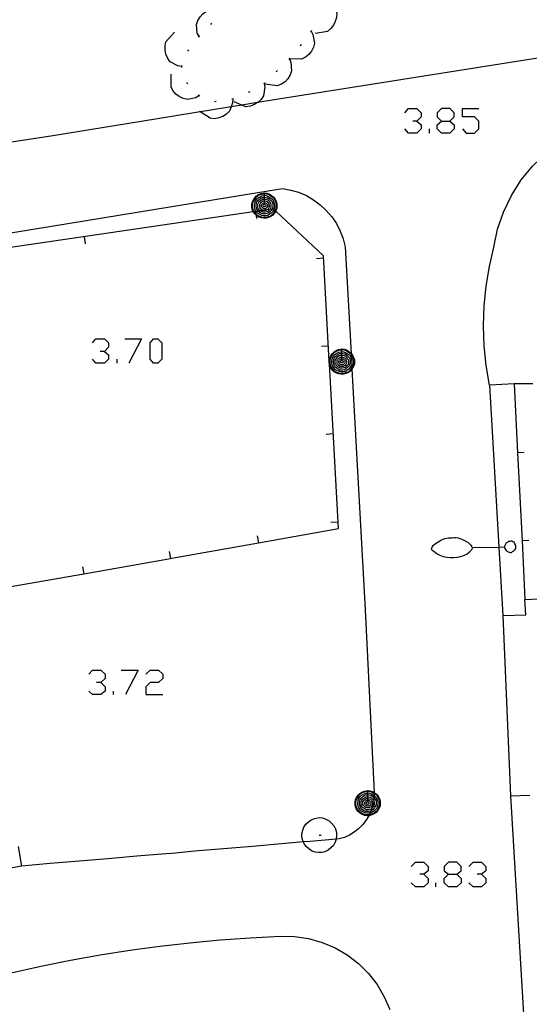
# Model space of a CAD drawing. Units: inches. Extents: x 685421 to 689144, y 4175544 to 4177937.
# Drawn here: x 688216 to 688245, y 4176920 to 4176976 of the extents above; entities that cross this region are included whole.
import ezdxf

# ---------------------------------------------------------------- set-up
doc = ezdxf.new("R2010")
doc.units = ezdxf.units.IN
doc.header["$MEASUREMENT"] = 0
doc.layers.add('Cartografia', color=7, linetype='Continuous')

# ---------------------------------------------------------------- blocks, each defined once
blk = doc.blocks.new('938')
at = {"layer": 'Cartografia', "color": 7, "linetype": 'Continuous'}
for points in [[(688240.707, 4176927.402), (688241.185, 4176927.402), (688241.424, 4176927.602), (688241.424, 4176927.841), (688241.185, 4176928.08), (688240.707, 4176928.08), (688240.468, 4176927.841), (688240.468, 4176927.602), (688240.707, 4176927.402)], [(688240.707, 4176926.685), (688240.468, 4176926.924), (688240.468, 4176927.163), (688240.707, 4176927.402)]]:
    blk.add_lwpolyline(points, dxfattribs=at)
blk = doc.blocks.new('939')
at = {"layer": 'Cartografia', "color": 7, "linetype": 'Continuous'}
for points in [[(688236.114, 4176932.167), (688236.254, 4176932.147), (688236.394, 4176932.107), (688236.489, 4176932.044), (688236.514, 4176932.027), (688236.634, 4176931.927), (688236.734, 4176931.807), (688236.794, 4176931.687), (688236.834, 4176931.547), (688236.834, 4176931.427), (688236.834, 4176931.287), (688236.774, 4176931.147), (688236.694, 4176931.027), (688236.594, 4176930.907), (688236.494, 4176930.827), (688236.354, 4176930.767), (688236.214, 4176930.727), (688236.184, 4176930.727), (688236.094, 4176930.727), (688235.954, 4176930.747), (688235.814, 4176930.787), (688235.694, 4176930.867), (688235.574, 4176930.967), (688235.494, 4176931.087), (688235.434, 4176931.227), (688235.414, 4176931.367), (688235.414, 4176931.487), (688235.434, 4176931.627), (688235.494, 4176931.767), (688235.574, 4176931.887), (688235.674, 4176931.987), (688235.794, 4176932.067), (688235.934, 4176932.127), (688236.094, 4176932.147), (688236.114, 4176932.167)], [(688236.114, 4176932.127), (688236.234, 4176932.107), (688236.374, 4176932.067), (688236.492, 4176931.989), (688236.494, 4176931.987), (688236.614, 4176931.907), (688236.694, 4176931.787), (688236.754, 4176931.667), (688236.794, 4176931.527), (688236.794, 4176931.427), (688236.794, 4176931.307), (688236.734, 4176931.167), (688236.674, 4176931.047), (688236.574, 4176930.947), (688236.474, 4176930.847), (688236.334, 4176930.807), (688236.203, 4176930.77), (688236.194, 4176930.767), (688236.094, 4176930.767), (688235.974, 4176930.787), (688235.834, 4176930.827), (688235.714, 4176930.907), (688235.614, 4176931.007), (688235.534, 4176931.107), (688235.474, 4176931.247), (688235.454, 4176931.387), (688235.454, 4176931.487), (688235.474, 4176931.607), (688235.534, 4176931.747), (688235.614, 4176931.867), (688235.694, 4176931.967), (688235.814, 4176932.047), (688235.954, 4176932.087), (688236.094, 4176932.107), (688236.114, 4176932.127)], [(688236.114, 4176932.027), (688236.214, 4176932.007), (688236.334, 4176931.967), (688236.434, 4176931.907), (688236.489, 4176931.863), (688236.534, 4176931.827), (688236.614, 4176931.747), (688236.654, 4176931.627), (688236.694, 4176931.527), (688236.694, 4176931.427), (688236.694, 4176931.327), (688236.654, 4176931.207), (688236.594, 4176931.107), (688236.514, 4176931.007), (688236.414, 4176930.947), (688236.314, 4176930.887), (688236.251, 4176930.877), (688236.194, 4176930.867), (688236.114, 4176930.867), (688235.994, 4176930.887), (688235.874, 4176930.927), (688235.774, 4176930.987), (688235.694, 4176931.067), (688235.614, 4176931.167), (688235.574, 4176931.267), (688235.554, 4176931.387), (688235.554, 4176931.467), (688235.574, 4176931.587), (688235.614, 4176931.707), (688235.674, 4176931.807), (688235.774, 4176931.887), (688235.874, 4176931.947), (688235.974, 4176931.987), (688236.094, 4176932.007), (688236.114, 4176932.027)], [(688236.114, 4176931.927), (688236.194, 4176931.907), (688236.294, 4176931.887), (688236.394, 4176931.827), (688236.454, 4176931.767), (688236.481, 4176931.74), (688236.534, 4176931.687), (688236.574, 4176931.607), (688236.594, 4176931.507), (688236.594, 4176931.427), (688236.594, 4176931.347), (688236.554, 4176931.247), (688236.514, 4176931.167), (688236.434, 4176931.087), (688236.354, 4176931.027), (688236.308, 4176931.004), (688236.274, 4176930.987), (688236.174, 4176930.967), (688236.114, 4176930.967), (688236.014, 4176930.967), (688235.914, 4176931.007), (688235.834, 4176931.067), (688235.774, 4176931.127), (688235.714, 4176931.207), (688235.674, 4176931.307), (688235.654, 4176931.407), (688235.654, 4176931.467), (688235.674, 4176931.567), (688235.694, 4176931.647), (688235.754, 4176931.727), (688235.834, 4176931.807), (688235.914, 4176931.867), (688236.014, 4176931.907), (688236.094, 4176931.907), (688236.114, 4176931.927)], [(688236.114, 4176932.167), (688236.114, 4176932.127)], [(688236.114, 4176932.127), (688236.114, 4176932.027)], [(688236.114, 4176932.027), (688236.114, 4176931.927)], [(688236.114, 4176931.927), (688236.114, 4176931.827)], [(688236.114, 4176931.827), (688236.174, 4176931.807), (688236.254, 4176931.787), (688236.334, 4176931.747), (688236.394, 4176931.687), (688236.434, 4176931.627), (688236.465, 4176931.581), (688236.474, 4176931.567), (688236.494, 4176931.487), (688236.494, 4176931.427), (688236.494, 4176931.367), (688236.474, 4176931.287), (688236.434, 4176931.227), (688236.374, 4176931.167), (688236.359, 4176931.152), (688236.314, 4176931.107), (688236.234, 4176931.087), (688236.154, 4176931.067), (688236.114, 4176931.067), (688236.034, 4176931.067), (688235.974, 4176931.107), (688235.894, 4176931.147), (688235.834, 4176931.187), (688235.794, 4176931.267), (688235.754, 4176931.327), (688235.754, 4176931.407), (688235.754, 4176931.447), (688235.754, 4176931.527), (688235.794, 4176931.607), (688235.834, 4176931.667), (688235.894, 4176931.727), (688235.954, 4176931.767), (688236.034, 4176931.807), (688236.114, 4176931.807)], [(688236.114, 4176931.727), (688236.154, 4176931.707), (688236.214, 4176931.687), (688236.274, 4176931.667), (688236.314, 4176931.627), (688236.354, 4176931.587), (688236.374, 4176931.527), (688236.394, 4176931.467), (688236.394, 4176931.427), (688236.394, 4176931.387), (688236.374, 4176931.327), (688236.354, 4176931.287), (688236.314, 4176931.227), (688236.254, 4176931.207), (688236.214, 4176931.167), (688236.154, 4176931.167), (688236.114, 4176931.167), (688236.074, 4176931.167), (688236.014, 4176931.187), (688235.954, 4176931.227), (688235.914, 4176931.267), (688235.874, 4176931.307), (688235.854, 4176931.367), (688235.854, 4176931.427), (688235.854, 4176931.447), (688235.854, 4176931.507), (688235.874, 4176931.567), (688235.914, 4176931.607), (688235.954, 4176931.647), (688236.014, 4176931.687), (688236.054, 4176931.707), (688236.114, 4176931.707)], [(688236.114, 4176931.627), (688236.134, 4176931.607), (688236.174, 4176931.607), (688236.214, 4176931.587), (688236.254, 4176931.547), (688236.274, 4176931.527), (688236.294, 4176931.487), (688236.294, 4176931.447), (688236.294, 4176931.427), (688236.294, 4176931.407), (688236.294, 4176931.367), (688236.274, 4176931.347), (688236.234, 4176931.307), (688236.214, 4176931.287), (688236.174, 4176931.267), (688236.134, 4176931.267), (688236.114, 4176931.267), (688236.094, 4176931.267), (688236.054, 4176931.287), (688236.014, 4176931.307), (688235.994, 4176931.327), (688235.974, 4176931.367), (688235.954, 4176931.387), (688235.954, 4176931.427), (688235.954, 4176931.467), (688235.974, 4176931.507), (688235.994, 4176931.547), (688236.014, 4176931.567), (688236.054, 4176931.587), (688236.094, 4176931.607), (688236.114, 4176931.607)], [(688236.114, 4176931.507), (688236.134, 4176931.507), (688236.154, 4176931.507), (688236.174, 4176931.487), (688236.194, 4176931.467), (688236.194, 4176931.447), (688236.194, 4176931.427), (688236.194, 4176931.407), (688236.174, 4176931.387), (688236.154, 4176931.367), (688236.134, 4176931.367), (688236.114, 4176931.367), (688236.094, 4176931.367), (688236.074, 4176931.387), (688236.054, 4176931.407), (688236.054, 4176931.427), (688236.054, 4176931.447), (688236.054, 4176931.467), (688236.074, 4176931.487), (688236.094, 4176931.507), (688236.114, 4176931.507)], [(688236.114, 4176931.807), (688236.114, 4176931.827)], [(688236.114, 4176931.807), (688236.114, 4176931.727)], [(688236.114, 4176931.707), (688236.114, 4176931.727)], [(688236.114, 4176931.707), (688236.114, 4176931.627)], [(688236.114, 4176931.607), (688236.114, 4176931.627)], [(688236.114, 4176931.607), (688236.114, 4176931.527), (688236.114, 4176931.507)]]:
    blk.add_lwpolyline(points, dxfattribs=at)
blk = doc.blocks.new('953')
at = {"layer": 'Cartografia', "color": 7, "linetype": 'Continuous'}
for points in [[(688242.044, 4176945.947), (688242.044, 4176945.927), (688242.024, 4176945.847), (688241.984, 4176945.807), (688241.924, 4176945.717), (688241.904, 4176945.697), (688241.764, 4176945.577), (688241.594, 4176945.497), (688241.394, 4176945.427), (688241.194, 4176945.387), (688240.994, 4176945.357), (688240.794, 4176945.357), (688240.614, 4176945.377), (688240.414, 4176945.427), (688240.224, 4176945.507), (688240.044, 4176945.597), (688239.864, 4176945.717), (688239.784, 4176945.777), (688239.764, 4176945.837), (688239.744, 4176945.897), (688239.774, 4176945.977), (688239.834, 4176946.067), (688239.974, 4176946.187), (688240.154, 4176946.297), (688240.314, 4176946.397), (688240.504, 4176946.457), (688240.704, 4176946.507), (688240.904, 4176946.507), (688241.024, 4176946.517), (688241.104, 4176946.517), (688241.264, 4176946.497), (688241.284, 4176946.477), (688241.464, 4176946.427), (688241.654, 4176946.327), (688241.814, 4176946.227), (688241.854, 4176946.207), (688241.914, 4176946.147), (688241.974, 4176946.077), (688242.034, 4176945.997), (688242.044, 4176945.947)], [(688242.044, 4176945.947), (688243.558, 4176945.98), (688243.884, 4176945.987)], [(688243.884, 4176945.987), (688243.884, 4176945.947), (688243.904, 4176945.887), (688243.944, 4176945.847), (688243.984, 4176945.787), (688244.024, 4176945.747), (688244.084, 4176945.707), (688244.144, 4176945.687), (688244.204, 4176945.667), (688244.214, 4176945.677), (688244.274, 4176945.677), (688244.334, 4176945.717), (688244.414, 4176945.757), (688244.454, 4176945.797), (688244.494, 4176945.837), (688244.534, 4176945.897), (688244.534, 4176945.937), (688244.524, 4176945.987), (688244.524, 4176946.067), (688244.504, 4176946.107), (688244.464, 4176946.167), (688244.424, 4176946.247), (688244.364, 4176946.267), (688244.304, 4176946.307), (688244.244, 4176946.307), (688244.194, 4176946.297), (688244.114, 4176946.297), (688244.074, 4176946.257), (688243.994, 4176946.217), (688243.954, 4176946.177), (688243.934, 4176946.137), (688243.894, 4176946.057), (688243.874, 4176945.997), (688243.884, 4176945.987)]]:
    blk.add_lwpolyline(points, dxfattribs=at)
blk = doc.blocks.new('954')
at = {"layer": 'Cartografia', "color": 7, "linetype": 'Continuous'}
for points in [[(688234.644, 4176957.227), (688234.784, 4176957.207), (688234.924, 4176957.167), (688235.044, 4176957.087), (688235.164, 4176956.987), (688235.179, 4176956.97), (688235.264, 4176956.867), (688235.324, 4176956.747), (688235.364, 4176956.607), (688235.364, 4176956.487), (688235.364, 4176956.347), (688235.304, 4176956.207), (688235.227, 4176956.092), (688235.224, 4176956.087), (688235.124, 4176955.967), (688235.024, 4176955.887), (688234.884, 4176955.827), (688234.744, 4176955.787), (688234.624, 4176955.787), (688234.484, 4176955.807), (688234.344, 4176955.847), (688234.224, 4176955.927), (688234.104, 4176956.027), (688234.024, 4176956.147), (688233.964, 4176956.287), (688233.951, 4176956.377), (688233.944, 4176956.427), (688233.944, 4176956.507), (688233.944, 4176956.547), (688233.964, 4176956.687), (688234.024, 4176956.827), (688234.104, 4176956.947), (688234.204, 4176957.047), (688234.324, 4176957.127), (688234.464, 4176957.187), (688234.624, 4176957.207), (688234.644, 4176957.227)], [(688234.644, 4176957.187), (688234.764, 4176957.167), (688234.904, 4176957.127), (688235.024, 4176957.047), (688235.144, 4176956.967), (688235.182, 4176956.91), (688235.224, 4176956.847), (688235.284, 4176956.727), (688235.324, 4176956.587), (688235.324, 4176956.487), (688235.324, 4176956.367), (688235.264, 4176956.227), (688235.224, 4176956.147), (688235.204, 4176956.107), (688235.104, 4176956.007), (688235.004, 4176955.907), (688234.864, 4176955.867), (688234.724, 4176955.827), (688234.624, 4176955.827), (688234.504, 4176955.847), (688234.364, 4176955.887), (688234.244, 4176955.967), (688234.144, 4176956.067), (688234.064, 4176956.167), (688234.004, 4176956.307), (688233.984, 4176956.447), (688233.984, 4176956.547), (688234.004, 4176956.667), (688234.064, 4176956.807), (688234.144, 4176956.927), (688234.224, 4176957.027), (688234.344, 4176957.107), (688234.484, 4176957.147), (688234.624, 4176957.167), (688234.644, 4176957.187)], [(688234.644, 4176957.087), (688234.744, 4176957.067), (688234.864, 4176957.027), (688234.964, 4176956.967), (688235.064, 4176956.887), (688235.144, 4176956.807), (688235.184, 4176956.687), (688235.196, 4176956.658), (688235.224, 4176956.587), (688235.224, 4176956.487), (688235.224, 4176956.387), (688235.213, 4176956.353), (688235.184, 4176956.267), (688235.124, 4176956.167), (688235.044, 4176956.067), (688234.944, 4176956.007), (688234.844, 4176955.947), (688234.724, 4176955.927), (688234.644, 4176955.927), (688234.524, 4176955.947), (688234.404, 4176955.987), (688234.304, 4176956.047), (688234.224, 4176956.127), (688234.144, 4176956.227), (688234.104, 4176956.327), (688234.084, 4176956.447), (688234.084, 4176956.527), (688234.104, 4176956.647), (688234.144, 4176956.767), (688234.204, 4176956.867), (688234.304, 4176956.947), (688234.404, 4176957.007), (688234.504, 4176957.047), (688234.624, 4176957.067), (688234.644, 4176957.087)], [(688234.644, 4176957.227), (688234.644, 4176957.187)], [(688234.644, 4176957.187), (688234.644, 4176957.087)], [(688234.644, 4176957.087), (688234.644, 4176956.987)], [(688234.644, 4176956.987), (688234.724, 4176956.967), (688234.824, 4176956.947), (688234.924, 4176956.887), (688234.984, 4176956.827), (688235.064, 4176956.747), (688235.104, 4176956.667), (688235.124, 4176956.567), (688235.124, 4176956.487), (688235.124, 4176956.407), (688235.084, 4176956.307), (688235.044, 4176956.227), (688234.964, 4176956.147), (688234.884, 4176956.087), (688234.804, 4176956.047), (688234.704, 4176956.027), (688234.644, 4176956.027), (688234.544, 4176956.027), (688234.444, 4176956.067), (688234.364, 4176956.127), (688234.304, 4176956.187), (688234.244, 4176956.267), (688234.204, 4176956.367), (688234.184, 4176956.467), (688234.184, 4176956.527), (688234.204, 4176956.627), (688234.224, 4176956.707), (688234.284, 4176956.787), (688234.364, 4176956.867), (688234.444, 4176956.927), (688234.544, 4176956.967), (688234.624, 4176956.967), (688234.644, 4176956.987)], [(688234.644, 4176956.887), (688234.704, 4176956.867), (688234.784, 4176956.847), (688234.864, 4176956.807), (688234.924, 4176956.747), (688234.964, 4176956.687), (688235.004, 4176956.627), (688235.024, 4176956.547), (688235.024, 4176956.487), (688235.024, 4176956.427), (688235.004, 4176956.347), (688234.964, 4176956.287), (688234.904, 4176956.227), (688234.844, 4176956.167), (688234.764, 4176956.147), (688234.684, 4176956.127), (688234.644, 4176956.127), (688234.564, 4176956.127), (688234.504, 4176956.167), (688234.424, 4176956.207), (688234.364, 4176956.247), (688234.324, 4176956.327), (688234.284, 4176956.387), (688234.284, 4176956.467), (688234.284, 4176956.507), (688234.284, 4176956.587), (688234.324, 4176956.667), (688234.364, 4176956.727), (688234.424, 4176956.787), (688234.484, 4176956.827), (688234.564, 4176956.867), (688234.644, 4176956.867)], [(688234.644, 4176956.787), (688234.684, 4176956.767), (688234.744, 4176956.747), (688234.804, 4176956.727), (688234.844, 4176956.687), (688234.884, 4176956.647), (688234.904, 4176956.587), (688234.924, 4176956.527), (688234.924, 4176956.487), (688234.924, 4176956.447), (688234.904, 4176956.387), (688234.884, 4176956.347), (688234.844, 4176956.287), (688234.784, 4176956.267), (688234.744, 4176956.227), (688234.684, 4176956.227), (688234.644, 4176956.227), (688234.604, 4176956.227), (688234.544, 4176956.247), (688234.484, 4176956.287), (688234.444, 4176956.327), (688234.404, 4176956.367), (688234.384, 4176956.427), (688234.384, 4176956.487), (688234.384, 4176956.507), (688234.384, 4176956.567), (688234.404, 4176956.627), (688234.444, 4176956.667), (688234.484, 4176956.707), (688234.544, 4176956.747), (688234.584, 4176956.767), (688234.644, 4176956.767)], [(688234.644, 4176956.687), (688234.664, 4176956.667), (688234.704, 4176956.667), (688234.744, 4176956.647), (688234.784, 4176956.607), (688234.804, 4176956.587), (688234.824, 4176956.547), (688234.824, 4176956.507), (688234.824, 4176956.487), (688234.824, 4176956.467), (688234.824, 4176956.427), (688234.804, 4176956.407), (688234.764, 4176956.367), (688234.744, 4176956.347), (688234.704, 4176956.327), (688234.664, 4176956.327), (688234.644, 4176956.327), (688234.624, 4176956.327), (688234.584, 4176956.347), (688234.544, 4176956.367), (688234.524, 4176956.387), (688234.504, 4176956.427), (688234.484, 4176956.447), (688234.484, 4176956.487), (688234.484, 4176956.527), (688234.504, 4176956.567), (688234.524, 4176956.607), (688234.544, 4176956.627), (688234.584, 4176956.647), (688234.624, 4176956.667), (688234.644, 4176956.667)], [(688234.644, 4176956.567), (688234.664, 4176956.567), (688234.684, 4176956.567), (688234.704, 4176956.547), (688234.724, 4176956.527), (688234.724, 4176956.507), (688234.724, 4176956.487), (688234.724, 4176956.467), (688234.704, 4176956.447), (688234.684, 4176956.427), (688234.664, 4176956.427), (688234.644, 4176956.427), (688234.624, 4176956.427), (688234.604, 4176956.447), (688234.584, 4176956.467), (688234.584, 4176956.487), (688234.584, 4176956.507), (688234.584, 4176956.527), (688234.604, 4176956.547), (688234.624, 4176956.567), (688234.644, 4176956.567)], [(688234.644, 4176956.987), (688234.644, 4176956.887)], [(688234.644, 4176956.867), (688234.644, 4176956.887)], [(688234.644, 4176956.867), (688234.644, 4176956.787)], [(688234.644, 4176956.767), (688234.644, 4176956.787)], [(688234.644, 4176956.767), (688234.644, 4176956.687)], [(688234.644, 4176956.667), (688234.644, 4176956.687)], [(688234.644, 4176956.667), (688234.644, 4176956.587), (688234.644, 4176956.567)]]:
    blk.add_lwpolyline(points, dxfattribs=at)
blk = doc.blocks.new('955')
at = {"layer": 'Cartografia', "color": 7, "linetype": 'Continuous'}
for points in [[(688230.254, 4176966.087), (688230.394, 4176966.067), (688230.534, 4176966.027), (688230.654, 4176965.947), (688230.774, 4176965.847), (688230.874, 4176965.727), (688230.934, 4176965.607), (688230.974, 4176965.467), (688230.974, 4176965.347), (688230.974, 4176965.207), (688230.914, 4176965.067), (688230.905, 4176965.054), (688230.834, 4176964.947), (688230.734, 4176964.827), (688230.634, 4176964.747), (688230.494, 4176964.687), (688230.354, 4176964.647), (688230.234, 4176964.647), (688230.094, 4176964.667), (688229.954, 4176964.707), (688229.834, 4176964.787), (688229.812, 4176964.806), (688229.714, 4176964.887), (688229.634, 4176965.007), (688229.633, 4176965.009), (688229.574, 4176965.147), (688229.554, 4176965.287), (688229.554, 4176965.407), (688229.574, 4176965.547), (688229.634, 4176965.687), (688229.714, 4176965.807), (688229.814, 4176965.907), (688229.934, 4176965.987), (688230.074, 4176966.047), (688230.234, 4176966.067), (688230.254, 4176966.087)], [(688230.254, 4176966.047), (688230.374, 4176966.027), (688230.514, 4176965.987), (688230.634, 4176965.907), (688230.754, 4176965.827), (688230.834, 4176965.707), (688230.894, 4176965.587), (688230.934, 4176965.447), (688230.934, 4176965.347), (688230.934, 4176965.227), (688230.874, 4176965.087), (688230.873, 4176965.085), (688230.814, 4176964.967), (688230.714, 4176964.867), (688230.614, 4176964.767), (688230.474, 4176964.727), (688230.334, 4176964.687), (688230.234, 4176964.687), (688230.114, 4176964.707), (688229.974, 4176964.747), (688229.854, 4176964.827), (688229.803, 4176964.878), (688229.754, 4176964.927), (688229.683, 4176965.016), (688229.674, 4176965.027), (688229.614, 4176965.167), (688229.594, 4176965.307), (688229.594, 4176965.407), (688229.614, 4176965.527), (688229.674, 4176965.667), (688229.754, 4176965.787), (688229.834, 4176965.887), (688229.954, 4176965.967), (688230.094, 4176966.007), (688230.234, 4176966.027), (688230.254, 4176966.047)], [(688230.254, 4176966.087), (688230.254, 4176966.047)], [(688230.254, 4176966.047), (688230.254, 4176965.947)], [(688230.254, 4176965.947), (688230.354, 4176965.927), (688230.474, 4176965.887), (688230.574, 4176965.827), (688230.674, 4176965.747), (688230.754, 4176965.667), (688230.794, 4176965.547), (688230.834, 4176965.447), (688230.834, 4176965.347), (688230.834, 4176965.247), (688230.802, 4176965.151), (688230.794, 4176965.127), (688230.734, 4176965.027), (688230.654, 4176964.927), (688230.554, 4176964.867), (688230.454, 4176964.807), (688230.334, 4176964.787), (688230.254, 4176964.787), (688230.134, 4176964.807), (688230.014, 4176964.847), (688229.914, 4176964.907), (688229.834, 4176964.987), (688229.797, 4176965.033), (688229.754, 4176965.087), (688229.714, 4176965.187), (688229.694, 4176965.307), (688229.694, 4176965.387), (688229.714, 4176965.507), (688229.754, 4176965.627), (688229.814, 4176965.727), (688229.914, 4176965.807), (688230.014, 4176965.867), (688230.114, 4176965.907), (688230.234, 4176965.927), (688230.254, 4176965.947)], [(688230.254, 4176965.847), (688230.334, 4176965.827), (688230.434, 4176965.807), (688230.534, 4176965.747), (688230.594, 4176965.687), (688230.674, 4176965.607), (688230.714, 4176965.527), (688230.734, 4176965.427), (688230.734, 4176965.347), (688230.734, 4176965.267), (688230.694, 4176965.167), (688230.693, 4176965.165), (688230.654, 4176965.087), (688230.574, 4176965.007), (688230.494, 4176964.947), (688230.414, 4176964.907), (688230.314, 4176964.887), (688230.254, 4176964.887), (688230.154, 4176964.887), (688230.054, 4176964.927), (688229.974, 4176964.987), (688229.914, 4176965.047), (688229.912, 4176965.05), (688229.854, 4176965.127), (688229.814, 4176965.227), (688229.794, 4176965.327), (688229.794, 4176965.387), (688229.814, 4176965.487), (688229.834, 4176965.567), (688229.894, 4176965.647), (688229.974, 4176965.727), (688230.054, 4176965.787), (688230.154, 4176965.827), (688230.234, 4176965.827), (688230.254, 4176965.847)], [(688230.254, 4176965.747), (688230.314, 4176965.727), (688230.394, 4176965.707), (688230.474, 4176965.667), (688230.534, 4176965.607), (688230.574, 4176965.547), (688230.614, 4176965.487), (688230.634, 4176965.407), (688230.634, 4176965.347), (688230.634, 4176965.287), (688230.614, 4176965.207), (688230.574, 4176965.148), (688230.574, 4176965.147), (688230.514, 4176965.087), (688230.454, 4176965.027), (688230.374, 4176965.007), (688230.294, 4176964.987), (688230.254, 4176964.987), (688230.174, 4176964.987), (688230.114, 4176965.027), (688230.034, 4176965.067), (688230.033, 4176965.068), (688229.974, 4176965.107), (688229.934, 4176965.187), (688229.894, 4176965.247), (688229.894, 4176965.327), (688229.894, 4176965.367), (688229.894, 4176965.447), (688229.934, 4176965.527), (688229.974, 4176965.587), (688230.034, 4176965.647), (688230.094, 4176965.687), (688230.174, 4176965.727), (688230.254, 4176965.727)], [(688230.254, 4176965.647), (688230.294, 4176965.627), (688230.354, 4176965.607), (688230.414, 4176965.587), (688230.454, 4176965.547), (688230.494, 4176965.507), (688230.514, 4176965.447), (688230.534, 4176965.387), (688230.534, 4176965.347), (688230.534, 4176965.307), (688230.514, 4176965.247), (688230.494, 4176965.207), (688230.454, 4176965.147), (688230.394, 4176965.127), (688230.387, 4176965.12), (688230.354, 4176965.087), (688230.294, 4176965.087), (688230.254, 4176965.087), (688230.214, 4176965.087), (688230.199, 4176965.092), (688230.154, 4176965.107), (688230.094, 4176965.147), (688230.054, 4176965.187), (688230.014, 4176965.227), (688229.994, 4176965.287), (688229.994, 4176965.347), (688229.994, 4176965.367), (688229.994, 4176965.427), (688230.014, 4176965.487), (688230.054, 4176965.527), (688230.094, 4176965.567), (688230.154, 4176965.607), (688230.194, 4176965.627), (688230.254, 4176965.627)], [(688230.254, 4176965.547), (688230.274, 4176965.527), (688230.314, 4176965.527), (688230.354, 4176965.507), (688230.394, 4176965.467), (688230.414, 4176965.447), (688230.434, 4176965.407), (688230.434, 4176965.367), (688230.434, 4176965.347), (688230.434, 4176965.327), (688230.434, 4176965.287), (688230.414, 4176965.267), (688230.374, 4176965.227), (688230.354, 4176965.207), (688230.314, 4176965.187), (688230.274, 4176965.187), (688230.254, 4176965.187), (688230.234, 4176965.187), (688230.194, 4176965.207), (688230.154, 4176965.227), (688230.134, 4176965.247), (688230.114, 4176965.287), (688230.094, 4176965.307), (688230.094, 4176965.347), (688230.094, 4176965.387), (688230.114, 4176965.427), (688230.134, 4176965.467), (688230.154, 4176965.487), (688230.194, 4176965.507), (688230.234, 4176965.527), (688230.254, 4176965.527)], [(688230.254, 4176965.947), (688230.254, 4176965.847)], [(688230.254, 4176965.847), (688230.254, 4176965.747)], [(688230.254, 4176965.727), (688230.254, 4176965.747)], [(688230.254, 4176965.727), (688230.254, 4176965.647)], [(688230.254, 4176965.627), (688230.254, 4176965.647)], [(688230.254, 4176965.627), (688230.254, 4176965.547)], [(688230.254, 4176965.527), (688230.254, 4176965.547)], [(688230.254, 4176965.527), (688230.254, 4176965.447), (688230.254, 4176965.427)], [(688230.254, 4176965.427), (688230.274, 4176965.427), (688230.294, 4176965.427), (688230.314, 4176965.407), (688230.334, 4176965.387), (688230.334, 4176965.367), (688230.334, 4176965.347), (688230.334, 4176965.327), (688230.314, 4176965.307), (688230.294, 4176965.287), (688230.274, 4176965.287), (688230.254, 4176965.287), (688230.234, 4176965.287), (688230.214, 4176965.307), (688230.194, 4176965.327), (688230.194, 4176965.347), (688230.194, 4176965.367), (688230.194, 4176965.387), (688230.214, 4176965.407), (688230.234, 4176965.427), (688230.254, 4176965.427)]]:
    blk.add_lwpolyline(points, dxfattribs=at)
blk = doc.blocks.new('956')
at = {"layer": 'Cartografia', "color": 7, "linetype": 'Continuous'}
for points in [[(688240.309, 4176970.156), (688240.787, 4176970.156), (688241.026, 4176970.395), (688241.026, 4176970.634), (688240.787, 4176970.873), (688240.309, 4176970.873), (688240.07, 4176970.634), (688240.07, 4176970.395), (688240.309, 4176970.156)], [(688240.309, 4176969.478), (688240.07, 4176969.717), (688240.07, 4176969.956), (688240.309, 4176970.156)]]:
    blk.add_lwpolyline(points, dxfattribs=at)

msp = doc.modelspace()

# ---------------------------------------------------------------- linework, layer by layer
at = {"layer": 'Cartografia', "color": 7, "linetype": 'Continuous'}
for points in [[(688266.874, 4176976.947), (688262.434, 4176976.277), (688258.004, 4176975.607), (688253.564, 4176974.937), (688249.134, 4176974.257), (688244.704, 4176973.567), (688240.274, 4176972.867), (688235.844, 4176972.167), (688231.414, 4176971.457), (688229.872, 4176971.209), (688228.989, 4176971.068), (688228.373, 4176970.969), (688226.994, 4176970.747), (688226.618, 4176970.685), (688225.004, 4176970.417)], [(688234.034, 4176976.917), (688234.174, 4176976.757), (688234.364, 4176976.297), (688234.354, 4176976.047), (688234.284, 4176975.807), (688234.184, 4176975.607), (688234.034, 4176975.407), (688233.834, 4176975.247), (688233.134, 4176975.127)], [(688226.554, 4176974.957), (688226.454, 4176975.147), (688226.404, 4176975.637), (688226.484, 4176975.867), (688226.624, 4176976.087), (688226.774, 4176976.247), (688226.984, 4176976.397), (688227.214, 4176976.487), (688227.876, 4176976.412), (688227.924, 4176976.407)], [(688243.024, 4176955.167), (688242.834, 4176956.277), (688242.724, 4176957.407), (688242.694, 4176958.537), (688242.734, 4176959.667), (688242.844, 4176960.787), (688243.034, 4176961.907), (688243.284, 4176963.007), (688243.494, 4176964.017), (688243.824, 4176964.997), (688244.274, 4176965.937), (688244.834, 4176966.817), (688245.494, 4176967.617), (688246.244, 4176968.337), (688247.074, 4176968.957), (688247.964, 4176969.477), (688248.924, 4176969.897), (688249.914, 4176970.187), (688250.944, 4176970.367), (688251.764, 4176970.557), (688252.594, 4176970.707), (688253.444, 4176970.817), (688268.344, 4176972.567), (688301.074, 4176976.256)], [(688227.214, 4176975.647), (688227.284, 4176975.717)], [(688225.574, 4176973.257), (688225.354, 4176973.287), (688224.924, 4176973.527), (688224.774, 4176973.717), (688224.674, 4176973.957), (688224.634, 4176974.177), (688224.624, 4176974.427), (688224.674, 4176974.667), (688225.154, 4176975.207)], [(688226.524, 4176974.917), (688226.544, 4176974.947), (688226.554, 4176974.957), (688226.594, 4176974.997)], [(688232.914, 4176975.267), (688233.014, 4176975.077), (688233.104, 4176974.587), (688233.044, 4176974.357), (688232.924, 4176974.127), (688232.784, 4176973.947), (688232.594, 4176973.787), (688232.374, 4176973.677), (688231.679, 4176973.697), (688231.674, 4176973.697), (688231.664, 4176973.697)], [(688232.944, 4176975.307), (688232.914, 4176975.267), (688232.884, 4176975.227)], [(688232.344, 4176974.507), (688232.304, 4176974.447), (688232.284, 4176974.427)], [(688225.924, 4176974.127), (688225.974, 4176974.207)], [(688225.584, 4176973.207), (688225.574, 4176973.287), (688225.574, 4176973.307)], [(688231.674, 4176973.697), (688231.674, 4176973.697), (688231.676, 4176973.693), (688231.764, 4176973.497), (688231.804, 4176973.007), (688231.724, 4176972.777), (688231.584, 4176972.557), (688231.434, 4176972.397), (688231.224, 4176972.247), (688230.994, 4176972.157), (688230.284, 4176972.247)], [(688231.714, 4176973.737), (688231.679, 4176973.697), (688231.676, 4176973.693), (688231.644, 4176973.657)], [(688226.564, 4176971.607), (688226.374, 4176971.487), (688225.894, 4176971.387), (688225.654, 4176971.447), (688225.424, 4176971.557), (688225.244, 4176971.697), (688225.074, 4176971.887), (688224.964, 4176972.107), (688224.974, 4176972.817)], [(688231.004, 4176973.027), (688230.934, 4176972.957)], [(688225.914, 4176972.277), (688225.854, 4176972.357)], [(688230.254, 4176972.297), (688230.254, 4176972.296), (688230.294, 4176972.087), (688230.214, 4176971.597), (688230.074, 4176971.387), (688229.884, 4176971.217), (688229.872, 4176971.209), (688229.694, 4176971.097), (688229.454, 4176971.007), (688229.214, 4176970.977), (688228.989, 4176971.068), (688228.544, 4176971.247)], [(688230.294, 4176972.327), (688230.284, 4176972.317), (688230.254, 4176972.296), (688230.214, 4176972.267)], [(688226.604, 4176971.577), (688226.564, 4176971.607), (688226.524, 4176971.637)], [(688229.434, 4176971.827), (688229.344, 4176971.777)], [(688228.464, 4176971.407), (688228.454, 4176971.187), (688228.373, 4176970.969), (688228.284, 4176970.727), (688228.114, 4176970.547), (688227.894, 4176970.417), (688227.684, 4176970.337), (688227.434, 4176970.297), (688227.184, 4176970.317), (688226.618, 4176970.685), (688226.584, 4176970.707)], [(688227.534, 4176971.267), (688227.434, 4176971.257)], [(688228.514, 4176971.427), (688228.414, 4176971.397)], [(688238.237, 4176970.634), (688238.436, 4176970.873), (688238.914, 4176970.873), (688239.153, 4176970.634), (688239.153, 4176970.395), (688238.914, 4176970.156), (688238.675, 4176970.156)], [(688241.504, 4176969.717), (688241.703, 4176969.478), (688242.181, 4176969.478), (688242.42, 4176969.717), (688242.42, 4176970.156), (688242.181, 4176970.395), (688241.504, 4176970.395), (688241.504, 4176970.873), (688242.42, 4176970.873)], [(688225.004, 4176970.417), (688222.564, 4176970.017), (688218.144, 4176969.297), (688209.163, 4176967.948), (688200.914, 4176966.708), (688190.724, 4176965.177), (688184.714, 4176964.357), (688181.49, 4176963.911), (688178.714, 4176963.528), (688178.1, 4176963.441), (688172.714, 4176962.678), (688166.724, 4176961.818)], [(688238.914, 4176970.156), (688239.153, 4176969.956), (688239.153, 4176969.717), (688238.914, 4176969.478), (688238.436, 4176969.478), (688238.237, 4176969.717)], [(688240.787, 4176970.156), (688241.026, 4176969.956), (688241.026, 4176969.717), (688240.787, 4176969.478), (688240.309, 4176969.478)], [(688239.631, 4176969.478), (688239.631, 4176969.717)], [(688225.004, 4176965.307), (688231.294, 4176966.337), (688231.754, 4176966.247), (688232.204, 4176966.117), (688232.644, 4176965.927), (688233.054, 4176965.687), (688233.434, 4176965.407), (688233.774, 4176965.087), (688234.084, 4176964.727), (688234.344, 4176964.337), (688234.554, 4176963.917), (688234.724, 4176963.467), (688234.844, 4176963.017), (688235.179, 4176956.97), (688235.182, 4176956.91), (688235.196, 4176956.658), (688235.213, 4176956.353), (688235.224, 4176956.147), (688235.227, 4176956.092), (688235.984, 4176942.407), (688236.489, 4176932.044), (688236.492, 4176931.989), (688236.494, 4176931.947), (688236.489, 4176931.863), (688236.481, 4176931.74), (688236.474, 4176931.627), (688236.465, 4176931.581), (688236.414, 4176931.317), (688236.359, 4176931.152), (688236.314, 4176931.017), (688236.308, 4176931.004), (688236.251, 4176930.877), (688236.203, 4176930.77), (688236.184, 4176930.727), (688236.024, 4176930.457), (688235.834, 4176930.207), (688235.604, 4176929.987), (688235.354, 4176929.787), (688235.084, 4176929.627), (688234.804, 4176929.497), (688234.504, 4176929.407), (688234.332, 4176929.393), (688232.864, 4176929.267), (688232.471, 4176929.234), (688231.224, 4176929.127), (688229.584, 4176928.987), (688227.944, 4176928.847), (688226.304, 4176928.707), (688225.004, 4176928.587)], [(688215.154, 4176963.707), (688225.004, 4176965.307)], [(688225.004, 4176945.347), (688229.922, 4176946.226), (688234.464, 4176947.037), (688233.951, 4176956.377), (688233.944, 4176956.507), (688233.614, 4176962.517), (688230.905, 4176965.054), (688230.873, 4176965.085), (688230.802, 4176965.151), (688230.774, 4176965.177), (688230.693, 4176965.165), (688230.574, 4176965.148), (688230.387, 4176965.12), (688230.199, 4176965.092), (688230.033, 4176965.068), (688229.912, 4176965.05), (688229.797, 4176965.033), (688229.683, 4176965.016), (688229.633, 4176965.009), (688225.004, 4176964.327)], [(688229.834, 4176964.627), (688229.812, 4176964.806), (688229.803, 4176964.878), (688229.784, 4176965.027)], [(688225.004, 4176964.327), (688215.353, 4176962.91), (688210.154, 4176962.147), (688195.314, 4176959.967), (688185.644, 4176958.547), (688185.659, 4176958.328), (688185.99, 4176953.338), (688186.322, 4176948.348), (688186.434, 4176946.665), (688186.434, 4176946.658)], [(688220.104, 4176963.197), (688220.054, 4176963.597)], [(688233.214, 4176962.367), (688233.614, 4176962.397)], [(688220.506, 4176957.565), (688220.705, 4176957.804), (688221.183, 4176957.804), (688221.422, 4176957.565), (688221.422, 4176957.326), (688221.183, 4176957.087), (688220.944, 4176957.087)], [(688222.338, 4176957.804), (688223.295, 4176957.804), (688222.578, 4176956.409)], [(688223.972, 4176956.409), (688223.773, 4176956.648), (688223.773, 4176957.565), (688223.972, 4176957.804), (688224.211, 4176957.804), (688224.45, 4176957.565), (688224.45, 4176956.648), (688224.211, 4176956.409), (688223.972, 4176956.409)], [(688221.183, 4176957.087), (688221.422, 4176956.888), (688221.422, 4176956.648), (688221.183, 4176956.409), (688220.705, 4176956.409), (688220.506, 4176956.648)], [(688233.494, 4176957.377), (688233.894, 4176957.407)], [(688221.9, 4176956.409), (688221.9, 4176956.648)], [(688244.424, 4176955.247), (688243.024, 4176955.167), (688243.558, 4176945.98), (688243.784, 4176942.087), (688245.094, 4176942.127), (688245.044, 4176942.997)], [(688245.494, 4176955.247), (688244.424, 4176955.247), (688244.623, 4176951.318), (688244.876, 4176946.327), (688245.044, 4176942.997), (688246.704, 4176943.072), (688251.694, 4176943.295), (688256.694, 4176943.519), (688259.544, 4176943.647)], [(688233.764, 4176952.387), (688234.164, 4176952.417)], [(688245.004, 4176951.337), (688244.623, 4176951.318), (688244.614, 4176951.317)], [(688234.034, 4176947.387), (688234.434, 4176947.417)], [(688229.844, 4176946.607), (688229.922, 4176946.226), (688229.924, 4176946.217)], [(688245.264, 4176946.347), (688244.876, 4176946.327), (688244.874, 4176946.327)], [(688215.094, 4176943.597), (688215.1, 4176943.598), (688220.013, 4176944.466), (688224.933, 4176945.335), (688225.004, 4176945.347)], [(688224.864, 4176945.717), (688224.933, 4176945.335), (688224.934, 4176945.327)], [(688219.944, 4176944.847), (688220.013, 4176944.466), (688220.014, 4176944.457)], [(688244.244, 4176931.847), (688243.804, 4176942.087)], [(688220.306, 4176938.758), (688220.506, 4176938.997), (688220.984, 4176938.997), (688221.223, 4176938.758), (688221.223, 4176938.519), (688220.984, 4176938.28), (688220.745, 4176938.28)], [(688222.139, 4176938.997), (688223.096, 4176938.997), (688222.378, 4176937.603)], [(688223.534, 4176938.758), (688223.773, 4176938.997), (688224.251, 4176938.997), (688224.49, 4176938.758), (688224.49, 4176938.519), (688224.251, 4176938.28), (688223.773, 4176938.28), (688223.534, 4176938.041), (688223.534, 4176937.603), (688224.49, 4176937.603)], [(688220.984, 4176938.28), (688221.223, 4176938.041), (688221.223, 4176937.802), (688220.984, 4176937.603), (688220.506, 4176937.603), (688220.306, 4176937.802)], [(688221.701, 4176937.603), (688221.701, 4176937.802)], [(688245.304, 4176893.808), (688244.584, 4176910.867), (688245.494, 4176910.897), (688244.244, 4176931.847), (688245.314, 4176931.887)], [(688234.332, 4176929.393), (688234.274, 4176929.217), (688234.174, 4176929.037), (688234.034, 4176928.897), (688233.874, 4176928.777), (688233.694, 4176928.677), (688233.494, 4176928.637), (688233.334, 4176928.637), (688233.134, 4176928.657), (688232.934, 4176928.737), (688232.774, 4176928.837), (688232.634, 4176928.977), (688232.514, 4176929.137), (688232.471, 4176929.234), (688232.434, 4176929.317), (688232.394, 4176929.517), (688232.394, 4176929.697), (688232.434, 4176929.897), (688232.494, 4176930.077), (688232.614, 4176930.237), (688232.754, 4176930.377), (688232.914, 4176930.497), (688233.114, 4176930.577), (688233.294, 4176930.597), (688233.374, 4176930.617), (688233.554, 4176930.597), (688233.754, 4176930.537), (688233.934, 4176930.437), (688234.074, 4176930.297), (688234.214, 4176930.137), (688234.294, 4176929.977), (688234.354, 4176929.777), (688234.354, 4176929.597), (688234.334, 4176929.397), (688234.332, 4176929.393)], [(688233.374, 4176929.617), (688233.474, 4176929.617)], [(688216.284, 4176928.977), (688216.474, 4176927.867), (688206.649, 4176926.076)], [(688225.004, 4176928.587), (688224.664, 4176928.567), (688223.024, 4176928.427), (688221.384, 4176928.287), (688219.744, 4176928.147), (688218.104, 4176928.007), (688216.474, 4176927.867)], [(688238.595, 4176927.841), (688238.834, 4176928.08), (688239.312, 4176928.08), (688239.551, 4176927.841), (688239.551, 4176927.602), (688239.312, 4176927.402), (688239.073, 4176927.402)], [(688241.863, 4176927.841), (688242.102, 4176928.08), (688242.58, 4176928.08), (688242.819, 4176927.841), (688242.819, 4176927.602), (688242.58, 4176927.402), (688242.341, 4176927.402)], [(688239.312, 4176927.402), (688239.551, 4176927.163), (688239.551, 4176926.924), (688239.312, 4176926.685), (688238.834, 4176926.685), (688238.595, 4176926.924)], [(688239.99, 4176926.685), (688239.99, 4176926.924)], [(688241.185, 4176927.402), (688241.424, 4176927.163), (688241.424, 4176926.924), (688241.185, 4176926.685), (688240.707, 4176926.685)], [(688242.58, 4176927.402), (688242.819, 4176927.163), (688242.819, 4176926.924), (688242.58, 4176926.685), (688242.102, 4176926.685), (688241.862, 4176926.924)], [(688225.004, 4176923.387), (688226.034, 4176923.517), (688227.744, 4176923.677), (688229.454, 4176923.797), (688231.174, 4176923.887), (688231.974, 4176923.867), (688232.764, 4176923.757), (688233.534, 4176923.537), (688234.274, 4176923.227), (688234.964, 4176922.827), (688235.594, 4176922.337), (688236.164, 4176921.777), (688236.654, 4176921.137), (688237.054, 4176920.447), (688237.374, 4176919.717)], [(688212.584, 4176920.958), (688214.234, 4176921.398), (688215.904, 4176921.808), (688217.574, 4176922.188), (688219.254, 4176922.518), (688220.944, 4176922.827), (688222.634, 4176923.087), (688224.334, 4176923.317), (688225.004, 4176923.387)]]:
    msp.add_lwpolyline(points, dxfattribs=at)

# ---------------------------------------------------------------- block references
at = {"layer": 'Cartografia'}
for name in ['956', '955', '954', '953', '939', '938']:
    msp.add_blockref(name, (0, 0), dxfattribs=at)

doc.saveas('drawing.dxf')
